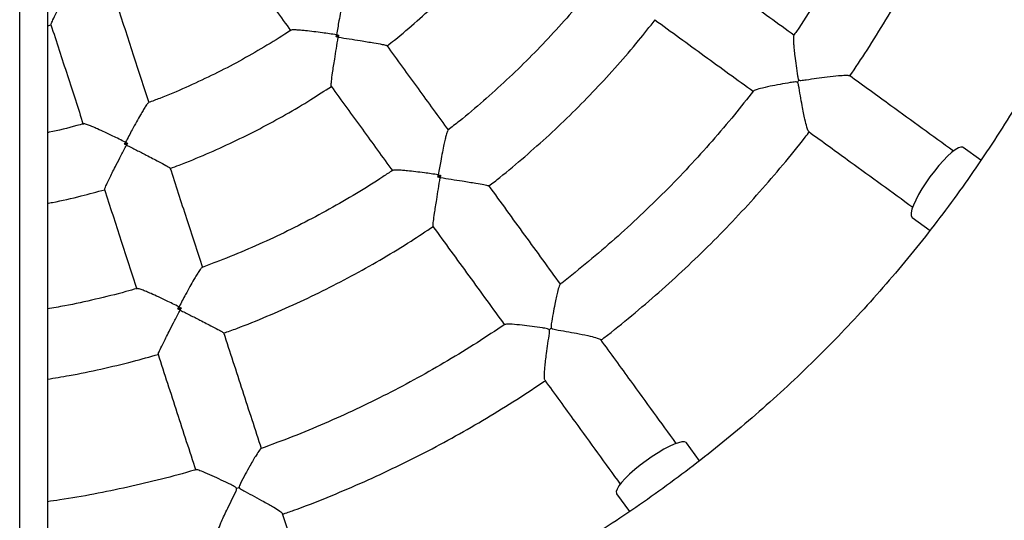
# Model space of a CAD drawing. Units: millimetres. Extents: x 1.3 to 52.5, y 2.8 to 40.5.
# Drawn here: x 20.3 to 20.6, y 36.6 to 36.8 of the extents above; entities that cross this region are included whole.
import ezdxf

# ---------------------------------------------------------------- set-up
doc = ezdxf.new("R2010")
doc.units = ezdxf.units.MM

msp = doc.modelspace()

# ---------------------------------------------------------------- linework, layer by layer
at = {"color": 7, "linetype": 'Continuous', "lineweight": 25}
for p, q in [((20.34617311368401, 34.32102805128355), (20.34617311368401, 38.30502805128354)), ((20.35417311368402, 38.19673654866144), (20.35417311368402, 35.66931949619956)), ((20.35417311368402, 36.7588260673233), (20.35525486805052, 36.75910368140446)), ((20.43758393677363, 36.75565008067999), (20.43825994683661, 36.75614123073952)), ((20.37647296220166, 36.72465918965857), (20.3772676596925, 36.72491740252558)), ((20.62377252186518, 36.71997011416548), (20.61863491978515, 36.72370287034254)), ((20.46695842462262, 36.7151072904604), (20.46774098158086, 36.71567585137044)), ((20.60394010869776, 36.70347757610227), (20.60909837820482, 36.69972980387984)), ((20.3918814251816, 36.67702347684445), (20.39280137605985, 36.67732238700399)), ((20.54252165882758, 36.63319227507742), (20.53879056094297, 36.63832776049187)), ((20.51856504118681, 36.62363325979967), (20.52230566117391, 36.61848466815752))]:
    msp.add_line(p, q, dxfattribs=at)
at = {"color": 7, "linetype": 'Continuous', "lineweight": 25, "flags": 128}
for points in [[(20.61863491978515, 36.72370287034254), (20.61853463282904, 36.72376178586625), (20.61800540297932, 36.72381332402113), (20.61728291170184, 36.72357076217918), (20.61638794375522, 36.72304107840296), (20.61534624573782, 36.72223951073033), (20.61418778540498, 36.72118911880381), (20.61294588955128, 36.71992012048669), (20.61165628525931, 36.7184690225501), (20.61035607209658, 36.71687757043964), (20.60908265482848, 36.71519154733501)], [(20.60908265482848, 36.71519154733501), (20.60787266735131, 36.71345945705119), (20.60676091880178, 36.71173112867202), (20.6057793921615, 36.71005628305822), (20.60495632416484, 36.70848310246872), (20.60431539297952, 36.70705684444479), (20.6038750370288, 36.705818539833), (20.60364792455162, 36.70480381240245), (20.60364058916045, 36.70404185401382), (20.60385324188114, 36.70355458482265), (20.60394010869776, 36.70347757610227)], [(20.53879056094297, 36.63832776049187), (20.53871341401133, 36.63841475703163), (20.53822604387382, 36.63862730880632), (20.53746398817515, 36.63861987610603), (20.53644916987028, 36.63839267275604), (20.53521078343417, 36.63795223498303), (20.53378445498987, 36.63731123337984), (20.53221121740981, 36.63648810839553), (20.53053632987479, 36.63550653983722), (20.52880797584971, 36.63439476564523), (20.52707587693309, 36.63318476953881)], [(20.52707587693309, 36.63318476953881), (20.52538986245712, 36.63191136090296), (20.52379843598856, 36.63061117338562), (20.52234737996941, 36.62932161101441), (20.52107843863941, 36.62807977215087), (20.52002811713027, 36.62692138223807), (20.51922663127949, 36.62587976604475), (20.51869703837572, 36.62498488897231), (20.5184545738426, 36.62426249500483), (20.51850621294328, 36.6237333661015), (20.51856504118681, 36.62363325979967)]]:
    msp.add_lwpolyline(points, dxfattribs=at)
at = {"color": 7, "linetype": 'Continuous', "lineweight": 25}
for centre, radius, start, end in [((20.62980343878144, 36.70013754875429), 0.07267183403900108, 143.6845177504625, 144.3154821834734), ((20.5421337553357, 36.61245991008719), 0.07267752933765621, 125.6845424729138, 126.3154574607921), ((20.43165883351875, 36.5561660725722), 0.07268118589450553, 107.6845583559829, 108.315441602688)]:
    msp.add_arc(centre, radius, start, end, dxfattribs=at)
for points, knots in [([(20.53238436926341, 36.4856754917554), (20.53300144971104, 36.48597564153901), (20.53738569296549, 36.48810815062947), (20.54540144844242, 36.49234575320442), (20.5564141391665, 36.49840087283513), (20.56725765344242, 36.50475699461745), (20.57794161808406, 36.51137663163276), (20.58845486844324, 36.51826457057032), (20.59879194578407, 36.52541405683354), (20.60894600267136, 36.5328212176542), (20.61891070921597, 36.54048120102068), (20.62867974745592, 36.54838921396986), (20.63824695189947, 36.55654024822687), (20.6476062768312, 36.5649291576951), (20.65675180993542, 36.5735506417916), (20.66567777340428, 36.58239925413208), (20.67437852829179, 36.59146940454187), (20.68284857788762, 36.60075536297053), (20.69108257124021, 36.61025126300925), (20.69907530652364, 36.6199511056244), (20.70682173432757, 36.62984876294009), (20.71431696084619, 36.63993798211138), (20.72155625097016, 36.65021238927405), (20.72853503127793, 36.66066549357136), (20.73524889292506, 36.67129069125469), (20.74169359442945, 36.6820812698554), (20.74786506435092, 36.69303041242543), (20.75375940386335, 36.704131201844), (20.75937288921775, 36.71537662518736), (20.76470197409477, 36.72675957815934), (20.76974329184501, 36.73827286957938), (20.77449365761601, 36.74990922592563), (20.77895007036417, 36.76166129592999), (20.78310971475076, 36.7735216552222), (20.78696996292043, 36.78548281102029), (20.7905283761614, 36.79753720686409), (20.79378270644611, 36.80967722738902), (20.7967308978514, 36.82189520313712), (20.79937108785735, 36.83418341540221), (20.80170160852393, 36.84653410110619), (20.8037209875447, 36.85893945770336), (20.80542794917698, 36.8713916481097), (20.80682141504774, 36.88388280565393), (20.80790050483494, 36.89640503904725), (20.80866453682359, 36.90895043736872), (20.80911302833649, 36.92151107506297), (20.80924569603912, 36.93407901694712), (20.80906245611867, 36.94664632322389), (20.80856342433695, 36.95920505449754), (20.80774891595729, 36.97174727678959), (20.80661944554537, 36.9842650665511), (20.80517572664411, 36.9967505156684), (20.80341867132292, 37.00919573645901), (20.80134938960152, 37.0215928666547), (20.79896918874863, 37.03393407436846), (20.79627957245613, 37.04621156304232), (20.79328223988911, 37.05841757637282), (20.78997908461244, 37.07054440321102), (20.78637219339444, 37.08258438243409), (20.78246384488865, 37.09452990778514), (20.77825650819424, 37.10637343267853), (20.77375284129616, 37.11810747496742), (20.76895568938598, 37.12972462167058), (20.7638680830644, 37.1412175336556), (20.75849323642673, 37.15257895027533), (20.75283454503232, 37.1638016939548), (20.74689558375947, 37.17487867472571), (20.74068010454695, 37.18580289470546), (20.73419203402377, 37.19656745251807), (20.72743547102846, 37.20716554765414), (20.7204146840197, 37.21759048476707), (20.71313410837968, 37.22783567790284), (20.70559834361207, 37.23789465466069), (20.69781215043624, 37.24776106028202), (20.68978044777978, 37.25742866166521), (20.68150830967064, 37.26689135130263), (20.67300096203285, 37.27614315114174), (20.66426377938033, 37.28517821635193), (20.65530228143923, 37.2939908390533), (20.64612212959481, 37.30257545178738), (20.63672912356124, 37.31092663153879), (20.62712919679818, 37.31903910127898), (20.61732841619371, 37.32690774032441), (20.60733296542546, 37.33452756135625), (20.59714918884718, 37.34189381140776), (20.58678340911432, 37.34900160973578), (20.57624258886213, 37.35584731359231), (20.56553184198359, 37.36242343490421), (20.55466370201998, 37.36873762480214), (20.54362351208119, 37.3747418352152), (20.53617519593501, 37.37866175818512), (20.53237119734807, 37.38050008097623), (20.53233896626687, 37.38051565698916)], [0, 0, 0, 0, 0.001857782973003249, 0.01319920684418333, 0.02454063071532105, 0.03588205458641285, 0.04722347845746099, 0.05856490232846041, 0.0699063261994128, 0.08124775007031092, 0.09258917394115937, 0.1039305978119574, 0.1152720216827038, 0.1266134455533942, 0.1379548694240315, 0.1492962932946145, 0.1606377171651457, 0.1719791410356165, 0.1833205649060347, 0.1946619887763994, 0.2060034126467097, 0.2173448365169675, 0.228686260387168, 0.2400276842573214, 0.2513691081274197, 0.2627105319974682, 0.2740519558674664, 0.2853933797374181, 0.2967348036073224, 0.3080762274771818, 0.3194176513469942, 0.3307590752167663, 0.3421004990864979, 0.3534419229561909, 0.3647833468258456, 0.3761247706954694, 0.3874661945650569, 0.398807618434616, 0.4101490423041461, 0.4214904661736517, 0.4328318900431345, 0.444173313912597, 0.4555147377820417, 0.4668561616514706, 0.4781975855208893, 0.4895390093902953, 0.5008804332596938, 0.5122218571290875, 0.5235632809984806, 0.5349047048678739, 0.5462461287372684, 0.5575875526066707, 0.568928976476083, 0.5802704003455058, 0.5916118242149395, 0.6029532480843935, 0.6142946719538623, 0.6256360958233548, 0.6369775196928715, 0.6483189435624154, 0.6596603674319846, 0.6710017913015889, 0.6823432151712238, 0.6936846390408979, 0.7050260629106058, 0.7163674867803541, 0.7277089106501451, 0.7390503345199761, 0.7503917583898564, 0.7617331822597806, 0.7730746061297558, 0.7844160299997717, 0.7957574538698469, 0.8070988777399681, 0.8184403016101424, 0.8297817254803707, 0.8411231493506529, 0.8524645732209875, 0.8638059970913796, 0.8751474209618212, 0.8864888448323217, 0.8978302687028756, 0.9091716925734826, 0.9205131164441447, 0.9318545403148619, 0.943195964185635, 0.9545373880564527, 0.9658788119273296, 0.9772202357982519, 0.9885616596692257, 0.9999030835402475, 1, 1, 1, 1]), ([(20.35417311368402, 37.31036429906609), (20.35552932106165, 37.31021233380896), (20.36051491875834, 37.30965368942434), (20.36908959864646, 37.30836321112577), (20.37988598485629, 37.30649663020487), (20.39062121095163, 37.30429917810916), (20.40128939311971, 37.30179862714525), (20.41188084891039, 37.29899010377357), (20.42238699242702, 37.29587780539479), (20.43279903195763, 37.292463819967), (20.44310832816408, 37.28875111910974), (20.45330630724521, 37.28474275316896), (20.46338449325596, 37.28044206370122), (20.47333450840274, 37.27585262308169), (20.48314808181625, 37.27097824697231), (20.49281705594194, 37.2658229870135), (20.50233339345088, 37.26039112856457), (20.51168918388595, 37.25468718684461), (20.52087665024679, 37.24871590325871), (20.52988815545185, 37.2424822414354), (20.53871620868748, 37.23599138310632), (20.54735347163441, 37.2292487237974), (20.55579276456783, 37.22225986834419), (20.56402707232547, 37.21503062623277), (20.57204955013902, 37.20756700677066), (20.57985352932379, 37.19987521409153), (20.58743252282208, 37.19196164199803), (20.59478023059556, 37.18383286864697), (20.60189054486212, 37.17549565108119), (20.60875755517304, 37.16695691961279), (20.615375553326, 37.1582237720623), (20.62173903811002, 37.14930346785862), (20.62784271987838, 37.14020342200462), (20.6336815249456, 37.1309311989134), (20.63925059980497, 37.12149450612042), (20.64454531516301, 37.11190118787655), (20.64956126978759, 37.10215921862758), (20.6542942941664, 37.09227669638546), (20.65874045397294, 37.08226183599679), (20.66289605333687, 37.07212296231427), (20.6667576379162, 37.06186850327665), (20.67032199776876, 37.051506982903), (20.67358617002042, 37.04104701420713), (20.67654744132798, 37.03049729203802), (20.67920335013468, 37.01986658585223), (20.68155168871631, 37.00916373242428), (20.68359050501643, 36.99839762850107), (20.68531810426897, 36.98757722340649), (20.68673305040708, 36.97671151160228), (20.68783416725675, 36.96580952521138), (20.68862053951462, 36.95488032650998), (20.68909151350874, 36.9439330003945), (20.68924669774198, 36.93297664682977), (20.68908596321744, 36.9220203732847), (20.68860944354569, 36.91107328716168), (20.68781753483372, 36.90014448822605), (20.68671089535563, 36.88924306104191), (20.6852904450055, 36.87837806742063), (20.68355736453267, 36.86755853888815), (20.68151309456031, 36.85679346917757), (20.6791593343878, 36.84609180675309), (20.67649804057831, 36.8354624473716), (20.67353142533231, 36.82491422668808), (20.67026195464873, 36.81445591291099), (20.66669234627507, 36.80409619951364), (20.6628255674483, 36.79384369800781), (20.65866483242832, 36.78370693078536), (20.65421359982611, 36.77369432403407), (20.64947556972879, 36.76381420073327), (20.64445468062386, 36.75407477373549), (20.6391551061254, 36.74448413893939), (20.63358125150472, 36.73505026856017), (20.62773775002847, 36.72578100450256), (20.62162945910725, 36.71668405184232), (20.6152614562579, 36.70776697242135), (20.60863903488279, 36.69903717856192), (20.60176769986968, 36.69050192690516), (20.59465316301582, 36.68216831237901), (20.58730133827995, 36.67404326230056), (20.5797183368664, 36.66613353061767), (20.5719104621451, 36.65844569229481), (20.5638842044119, 36.65098613784757), (20.55564623549355, 36.6437610680306), (20.54720340320171, 36.63677648868317), (20.53856272564073, 36.63003820573685), (20.52973138537383, 36.62355182038937), (20.52071672345261, 36.61732272444846), (20.51152623331478, 36.6113560958504), (20.50216755455536, 36.60565689435422), (20.49264846657565, 36.60022985742481), (20.48297688211913, 36.59507949627296), (20.47316084068442, 36.59021009218736), (20.4632085018782, 36.58562569266986), (20.4531281384991, 36.58133010921279), (20.44292813015893, 36.5773269098692), (20.43261695445868, 36.57361943219113), (20.42220318687712, 36.57021072109971), (20.41169546775858, 36.56710374787218), (20.40110259173051, 36.56430058095511), (20.39043313987736, 36.56180546959456), (20.37969681806997, 36.55961332562254), (20.36889942756365, 36.55775270106235), (20.36038771297246, 36.55647465479552), (20.35546564092672, 36.55592508447101), (20.35417311368402, 36.55578076829489)], [0, 0, 0, 0, 0.003709663467031955, 0.01363721355728722, 0.02356476364756512, 0.03349231373786934, 0.04341986382820361, 0.05334741391857473, 0.06327496400898787, 0.07320251409944754, 0.08313006418995644, 0.0930576142805222, 0.102985164371148, 0.1129127144618369, 0.1228402645525969, 0.1327678146434244, 0.1426953647343276, 0.15262291482531, 0.1625504649163748, 0.1724780150075244, 0.1824055650987602, 0.1923331151900849, 0.2022606652814997, 0.2121882153730069, 0.2221157654646046, 0.2320433155563012, 0.2419708656480889, 0.2518984157399703, 0.2618259658319511, 0.2717535159240229, 0.2816810660161904, 0.2916086161084529, 0.3015361662008036, 0.311463716293245, 0.3213912663857774, 0.3313188164783943, 0.3412463665710946, 0.3511739166638768, 0.3611014667567356, 0.3710290168496676, 0.3809565669426733, 0.3908841170357452, 0.4008116671288788, 0.4107392172220747, 0.420666767315324, 0.4305943174086252, 0.4405218675019681, 0.4504494175953542, 0.460376967688776, 0.4703045177822268, 0.4802320678757003, 0.4901596179691984, 0.500087168062708, 0.5100147181562271, 0.5199422682497464, 0.5298698183432636, 0.5397973684367713, 0.5497249185302613, 0.5596524686237379, 0.5695800187171872, 0.5795075688106064, 0.5894351189039875, 0.5993626689973302, 0.609290219090624, 0.6192177691838713, 0.6291453192770614, 0.6390728693701939, 0.6490004194632619, 0.6589279695562623, 0.6688555196491921, 0.6787830697420477, 0.6887106198348242, 0.6986381699275193, 0.7085657200201317, 0.7184932701126575, 0.728420820205094, 0.738348370297443, 0.7482759203896987, 0.758203470481862, 0.7681310205739299, 0.7780585706659048, 0.7879861207577805, 0.7979136708495643, 0.8078412209412528, 0.8177687710328477, 0.8276963211243488, 0.8376238712157615, 0.8475514213070817, 0.8574789713983118, 0.8674065214894583, 0.877334071580518, 0.887261621671498, 0.8971891717623992, 0.9071167218532245, 0.9170442719439793, 0.9269718220346665, 0.9368993721252894, 0.9468269222158535, 0.9567544723063608, 0.9666820223968187, 0.9766095724872278, 0.9865371225775984, 0.9964646726679319, 1, 1, 1, 1]), ([(20.60555241095587, 36.82639328274162), (20.60464159027747, 36.82389079023851), (20.60259348329087, 36.81826358775935), (20.59905589294609, 36.80964592640716), (20.59500936389102, 36.80052734133044), (20.59066777415737, 36.79154457981668), (20.58604450120827, 36.78270413007721), (20.58114977073251, 36.77401000464153), (20.57595710894995, 36.76549285119591), (20.57213648792568, 36.75950106022127), (20.56997185092988, 36.75640460953513), (20.56971230793376, 36.75603334077738)], [0, 0, 0, 0, 0.1009022307629829, 0.2268927009353271, 0.3528831711075121, 0.4788736412795457, 0.6048641114513792, 0.7308545816230541, 0.8568450517945033, 0.9828355219657594, 1, 1, 1, 1]), ([(20.58588763894003, 36.7442498662554), (20.58757961515774, 36.74675947747038), (20.59118855911944, 36.75211241691818), (20.59639073595473, 36.7605199703776), (20.60155854952381, 36.76941579176699), (20.60644440572426, 36.77847030579634), (20.61105048974236, 36.78766984376918), (20.615376200901, 36.79700512340201), (20.61939569854025, 36.80647490523483), (20.62246768523444, 36.8142226756716), (20.62409081064853, 36.81884931702722), (20.62457876986513, 36.82024022143412)], [0, 0, 0, 0, 0.1061813848180121, 0.2264823013309093, 0.3467832178435926, 0.4670841343561111, 0.5873850508684648, 0.7076859673806569, 0.8279868838927052, 0.9482878004046037, 0.9999999999999999, 0.9999999999999999, 0.9999999999999999, 0.9999999999999999]), ([(20.45229147633149, 36.75305445206956), (20.45300635706071, 36.75361038955723), (20.45596417124649, 36.75591057715533), (20.46096395740135, 36.76020581979868), (20.46727603085448, 36.76593465064911), (20.47335891345695, 36.77190924815709), (20.47921296456136, 36.77810612778888), (20.48452270109886, 36.78411515272405), (20.48776233016316, 36.78815076258728), (20.48922317717911, 36.78997054149075)], [0, 0, 0, 0, 0.0519098358874017, 0.2147765951631915, 0.3776433551964035, 0.5405101152292767, 0.703376875261689, 0.8662436352936471, 1, 1, 1, 1]), ([(20.40667747741715, 36.78188765324605), (20.40970583135993, 36.77771946445262), (20.41565952302622, 36.76952487711178), (20.42157547900533, 36.76138219691208), (20.42448227535395, 36.75738130286283)], [0, 0, 0, 0, 0.5086514573676093, 1, 1, 1, 1]), ([(20.56990412832244, 36.75601816808171), (20.56516364952989, 36.75946236387541), (20.5556819056705, 36.76635132673053), (20.54613979297678, 36.77328410968105), (20.54136834098973, 36.77675078860706)], [0, 0, 0, 0, 0.49995853746502, 0.9999999999999999, 0.9999999999999999, 0.9999999999999999, 0.9999999999999999]), ([(20.3552682335101, 36.75918933119262), (20.35525962608983, 36.75923089630481), (20.35523774001106, 36.75933658387333), (20.35578350737216, 36.76056691287602), (20.35665645566274, 36.7623654905999), (20.35766714483158, 36.76437607606007), (20.35874103757348, 36.7664850048038), (20.36004551601726, 36.76902535598305), (20.36104121032344, 36.77095871497973), (20.36154543944341, 36.771938340027), (20.36154848795388, 36.77194426272581)], [0, 0, 0, 0, 0.09370348441067003, 0.2382597545183858, 0.4168640610110187, 0.5334041693285371, 0.6529382152458642, 0.8232544972941185, 0.99893141729935, 0.9999999999999999, 0.9999999999999999, 0.9999999999999999, 0.9999999999999999]), ([(20.51356503585442, 36.77240955964457), (20.51287343436702, 36.77151421644854), (20.51033510001291, 36.76822810380332), (20.50569349279913, 36.76275529140317), (20.49965113612745, 36.75600015317976), (20.49336040242611, 36.7494738198323), (20.48685319565411, 36.74316341615945), (20.48011805477108, 36.73709857057113), (20.47445233922836, 36.73227242732122), (20.47096179712101, 36.72956257352326), (20.46985753859295, 36.72870529145241)], [0, 0, 0, 0, 0.05477346600755335, 0.2010310460472776, 0.3472886266363165, 0.4935462072250718, 0.6398037878134645, 0.7860613684014802, 0.9323189489891192, 1, 1, 1, 1]), ([(20.44049752108389, 36.76912024084504), (20.4404344863753, 36.76905809206009), (20.44028271627829, 36.76890845502151), (20.43997656675873, 36.76790027780059), (20.4396412649517, 36.76657124236124), (20.43927408067621, 36.76491684126992), (20.43884848538181, 36.76280947062429), (20.43829731963637, 36.75986201669609), (20.43790522391571, 36.75760231619051), (20.43767863624663, 36.75623857966398), (20.43767754900645, 36.75623203601947)], [0, 0, 0, 0, 0.09805832186048466, 0.2360972447548441, 0.3441617872802661, 0.4552799370117682, 0.6081587082268228, 0.7653346512186783, 0.9988740005187756, 1, 1, 1, 1]), ([(20.38356850327294, 36.73653460901448), (20.38204030604974, 36.74123794855763), (20.37893010052883, 36.75081024223268), (20.37580005617447, 36.76044356198229), (20.37420795683971, 36.76534355707135)], [0, 0, 0, 0, 0.4913492735190952, 1, 1, 1, 1]), ([(20.48169620238792, 36.71257192390353), (20.48274264244371, 36.71337886950158), (20.48627167474408, 36.71610022660602), (20.49207621830361, 36.72099686832082), (20.49910486908837, 36.72724654451223), (20.50590707281896, 36.73374380732064), (20.51249243562617, 36.74046039618902), (20.51884035258494, 36.74740106730319), (20.5246006125971, 36.7540900912774), (20.52812540687735, 36.75855727446218), (20.52970820861144, 36.76056325402558)], [0, 0, 0, 0, 0.05824750480279559, 0.1964348791210189, 0.3346222538742475, 0.472809628627238, 0.6109970033799103, 0.7491843781323355, 0.8873717528844751, 1, 1, 1, 1]), ([(20.5296125777002, 36.76057049103649), (20.53438403363604, 36.75710380924262), (20.54392289498607, 36.75017338854486), (20.55340140802128, 36.74328677304801), (20.55813865209102, 36.73984492744399)], [0, 0, 0, 0, 0.5002123168330755, 1, 1, 1, 1]), ([(20.35518681707388, 36.75916324623714), (20.35677891678869, 36.75426324997841), (20.35990895879068, 36.74462993746865), (20.36301916196521, 36.73505765101511), (20.36454735646892, 36.73035431984172)], [0, 0, 0, 0, 0.5086512301720003, 1, 1, 1, 1]), ([(20.42450370650771, 36.7576010039052), (20.42392990617953, 36.75721318772174), (20.42110671641188, 36.7553050698154), (20.41586196500799, 36.75213952139038), (20.40877585659528, 36.74812356641085), (20.40152780064919, 36.74440201699067), (20.39413794810348, 36.74097634144759), (20.38808277824402, 36.7383896615215), (20.38445497221291, 36.73705250438345), (20.38337466430872, 36.73665431842395)], [0, 0, 0, 0, 0.04491715094694063, 0.2209995964053002, 0.3970820428807941, 0.5731644893558775, 0.7492469358304424, 0.9253293823044852, 1, 1, 1, 1]), ([(20.43767754900645, 36.75623203601947), (20.4376709896869, 36.75623302411247), (20.43630398638504, 36.75643894888648), (20.43405727390219, 36.75676097281739), (20.43108252881747, 36.75714823459855), (20.42895763101536, 36.75739404201032), (20.42725037858715, 36.75755847711913), (20.42587882753165, 36.7576512979163), (20.4248169736482, 36.75767186866597), (20.4246278058045, 36.7575738289556), (20.42454924794569, 36.75753311490202)], [0, 0, 0, 0, 0.001126027183780988, 0.2346711221771217, 0.3877602999092368, 0.5447308734316174, 0.6529753838482352, 0.7639167218833173, 0.9019590408983179, 1, 1, 1, 1]), ([(20.43617075109296, 36.74143781416636), (20.43614961546487, 36.74147501951236), (20.43609590675379, 36.74156956371852), (20.43622739548315, 36.74291065358501), (20.43649221269738, 36.7448944748992), (20.43682410560532, 36.74712698215551), (20.4371878290834, 36.7494757801986), (20.43763925560427, 36.75230625894756), (20.43798866414766, 36.75446017787726), (20.43816629487215, 36.75555128307077), (20.43816736522099, 36.75555785773955)], [0, 0, 0, 0, 0.09333859398688892, 0.2371869696408059, 0.4154960882654668, 0.5324075838681062, 0.6523182241609007, 0.8229456979815428, 0.9989331245050342, 0.9999999999999999, 0.9999999999999999, 0.9999999999999999, 0.9999999999999999]), ([(20.43758393677363, 36.75565008067999), (20.43761400953612, 36.75583765536497), (20.43764513453976, 36.75603179325815), (20.43767648900781, 36.75622548779963), (20.43767754900645, 36.75623203601947)], [0, 0, 0, 0, 0.9661930595196787, 0.9999999999999999, 0.9999999999999999, 0.9999999999999999, 0.9999999999999999]), ([(20.43816736522099, 36.75555785773955), (20.43816078604806, 36.75555889854886), (20.43796617592245, 36.75558968540199), (20.43777177021698, 36.75562040226254), (20.43758393677363, 36.75565008067999)], [0, 0, 0, 0, 0.03380694049211152, 1, 1, 1, 1]), ([(20.43767754900645, 36.75623203601947), (20.43768410426011, 36.75623102060428), (20.43787800686023, 36.75620098490239), (20.43807226040748, 36.75617059411111), (20.43825994683661, 36.75614123073952)], [0, 0, 0, 0, 0.03380694048020956, 1, 1, 1, 1]), ([(20.43825994683661, 36.75614123073952), (20.43823012839929, 36.75595341897461), (20.43819926661962, 36.75575903570613), (20.43816840844158, 36.75556443654192), (20.43816736522099, 36.75555785773955)], [0, 0, 0, 0, 0.9661930595082245, 1, 1, 1, 1]), ([(20.43816736522099, 36.75555785773955), (20.43817394884863, 36.75555684400788), (20.43923454083247, 36.75539353652243), (20.44139026478613, 36.75506039562466), (20.44420748378022, 36.75461753756103), (20.44658450641126, 36.75423280779522), (20.44881387229562, 36.7538582908521), (20.45079529047788, 36.75349484085928), (20.4521115334415, 36.75320553811267), (20.45218491667026, 36.75312528575218), (20.4522137998061, 36.75309369897317)], [0, 0, 0, 0, 0.001066850848700651, 0.1718647407457255, 0.3476712755822087, 0.4647321271847106, 0.5844861835426068, 0.7627911829863351, 0.9066362355493262, 1, 1, 1, 1]), ([(20.56973956344611, 36.75601435585199), (20.5697354149573, 36.7560168572258), (20.56965064495812, 36.75606797016514), (20.56961597209915, 36.75530708191577), (20.56966333498297, 36.7538932635707), (20.56983669909744, 36.75196610849157), (20.57006460660979, 36.74987462991228), (20.57039440376501, 36.74731471183026), (20.57068944429962, 36.74515378720068), (20.57093675158792, 36.74384580903639), (20.57103768067186, 36.74348730254561), (20.57113110587305, 36.74328077430463), (20.57121412886992, 36.74320561517942), (20.57124677997196, 36.74317605676355)], [0, 0, 0, 0, 0.006907012971291873, 0.1411375348237925, 0.3235397925908408, 0.4490086348962672, 0.577989444554533, 0.750438038932498, 0.9278040364046283, 0.9616639748444957, 0.9807843076020226, 0.9924428946532019, 1, 1, 1, 1]), ([(20.47007833018631, 36.72864950353775), (20.46716274629671, 36.73266249270567), (20.4612496642809, 36.7408012172209), (20.45529886480461, 36.74899182380555), (20.45228224669718, 36.75314385955008)], [0, 0, 0, 0, 0.4930734736645911, 1, 1, 1, 1]), ([(20.57077638263054, 36.74252861036817), (20.57072941203439, 36.74255369555977), (20.57057870645677, 36.74263418162128), (20.56986686723374, 36.74261834217506), (20.56824056622472, 36.74234819629863), (20.56571101549472, 36.74190882938962), (20.56270587586767, 36.74131598119328), (20.56016253335759, 36.74074522788108), (20.55848193528676, 36.74027118986273), (20.55823142480005, 36.7400783770483), (20.5581275838495, 36.73999845278569)], [0, 0, 0, 0, 0.00912316434503007, 0.02927175435310879, 0.1192919357975353, 0.2990193991259034, 0.4842900739473452, 0.7023224493918773, 0.8766074817215146, 1, 1, 1, 1]), ([(20.57410322708886, 36.72834856900857), (20.57404773421887, 36.72838095902675), (20.57389920439028, 36.72846765275602), (20.57350163519755, 36.72965264831691), (20.57303395469933, 36.73150355083888), (20.57256966785192, 36.73369471253762), (20.57213285932645, 36.7359704565463), (20.57164717134199, 36.73864433988053), (20.57131940232921, 36.74079290746845), (20.57104621765374, 36.74202758246911), (20.5709480797425, 36.74231449761277), (20.57085684909656, 36.74246295773204), (20.57079424655379, 36.74251403518286), (20.57077638263054, 36.74252861036817)], [0, 0, 0, 0, 0.07789622306267478, 0.2084936796243626, 0.3834411019263898, 0.5012805633366914, 0.6224395828396262, 0.7824913605205082, 0.9471187263576811, 0.9722903353701532, 0.986860807017252, 0.9962506709054041, 1, 1, 1, 1]), ([(20.57124677997196, 36.74317605676355), (20.57129375611986, 36.74315100366009), (20.57144422838852, 36.74307075448079), (20.57215722715814, 36.74308354794604), (20.57379258791052, 36.74333539903715), (20.57640248021895, 36.74370781965619), (20.57960955992371, 36.74413829271144), (20.58258155358422, 36.74445943040356), (20.58469132742841, 36.74457022455246), (20.58573246725625, 36.74453680022209), (20.58576807575221, 36.74442481674522), (20.58577670211479, 36.74439768810506)], [0, 0, 0, 0, 0.00859824325645838, 0.02754157646188144, 0.1120892197518324, 0.2791651249212764, 0.4515472768040468, 0.6539707186677571, 0.8190542057547845, 0.9561648425440562, 1, 1, 1, 1]), ([(20.61584664551004, 36.72263851393333), (20.60984171282393, 36.72700142833703), (20.59987672823577, 36.73424153860384), (20.58981677697542, 36.74155061357023), (20.58581898563208, 36.74445521577675)], [0, 0, 0, 0, 0.6026033089155479, 1, 1, 1, 1]), ([(20.38965841555187, 36.71764574319844), (20.39051010279637, 36.71795356128194), (20.39403394945138, 36.71922715523432), (20.40011633275518, 36.72176715528223), (20.40788977743265, 36.72526505924035), (20.41552119473628, 36.72906752503454), (20.42300366931049, 36.73315210650792), (20.42991042101935, 36.73722623083411), (20.43423856470013, 36.74006322433522), (20.43619025670251, 36.74134251123863)], [0, 0, 0, 0, 0.05190989680310826, 0.2147766300291897, 0.3776433640128423, 0.5405100979962651, 0.7033768319793583, 0.8662435659621117, 0.9999999999999999, 0.9999999999999999, 0.9999999999999999, 0.9999999999999999]), ([(20.43610187233457, 36.74138820195549), (20.43911849192373, 36.73723616417152), (20.44506928310556, 36.72904556900327), (20.45098235684714, 36.72090685587664), (20.45389793100657, 36.71689388010127)], [0, 0, 0, 0, 0.5069274819074004, 1, 1, 1, 1]), ([(20.5580882120418, 36.74002975672824), (20.55628052711761, 36.73772658662894), (20.55241979567238, 36.73280763139113), (20.54620584108959, 36.72551605739279), (20.53951996823483, 36.71811178406712), (20.53259719834257, 36.71092747206276), (20.52545056232229, 36.70396662574422), (20.5180923701047, 36.69722831521064), (20.51050333764007, 36.69075463772548), (20.50521725902463, 36.68641101483085), (20.50240962789166, 36.68429894832384), (20.50225913188203, 36.68418573630762)], [0, 0, 0, 0, 0.1109329572499753, 0.236923122298303, 0.3629132873464128, 0.4889034523942824, 0.6148936174419041, 0.7408837824893084, 0.8668739475364617, 0.9928641125833862, 0.9999999999999999, 0.9999999999999999, 0.9999999999999999, 0.9999999999999999]), ([(20.383406314916, 36.73656975926751), (20.3833271658883, 36.73653012859607), (20.38313660193687, 36.73643471141197), (20.38253391402218, 36.73557047170834), (20.38180435261119, 36.73441009309928), (20.38094392332212, 36.73295012714989), (20.37988796431918, 36.7310774115593), (20.37845297941332, 36.72844453302175), (20.3773817954981, 36.72641659323195), (20.37674488216336, 36.72518962182863), (20.37674182604925, 36.72518373442696)], [0, 0, 0, 0, 0.09806225683567661, 0.2361005774943836, 0.3441646485563984, 0.4552823135022379, 0.6081604177352256, 0.7653356749972398, 0.9988740054313763, 1, 1, 1, 1]), ([(20.36463553804149, 36.73055663601036), (20.36396989515103, 36.7303657364812), (20.36069469057838, 36.72942644152326), (20.35720075472088, 36.72856684266349), (20.35435609564663, 36.72799547518216), (20.35417311368402, 36.72795872211601)], [0, 0, 0, 0, 0.1926828476333846, 0.9480695320108214, 1, 1, 1, 1]), ([(20.37674182604925, 36.72518373442696), (20.37673589309307, 36.72518670110206), (20.37549942784164, 36.72580497478544), (20.37346218109109, 36.72680551120388), (20.37075268276837, 36.72809306868523), (20.36880772411433, 36.72898347806199), (20.36723482215568, 36.72966743850937), (20.36595905764651, 36.73017955319263), (20.36495549608287, 36.73052725435866), (20.36474526777917, 36.73049247118912), (20.3646579620183, 36.7304780260786)], [0, 0, 0, 0, 0.001126023100863064, 0.2346702713030575, 0.3877588939536957, 0.5447288983211535, 0.652973016257891, 0.7639139520348021, 0.9019557705279176, 1, 1, 1, 1]), ([(20.46991359255551, 36.72863379832208), (20.46984957229595, 36.72857105945103), (20.46969595903032, 36.72842052081015), (20.46938380800837, 36.72740809234982), (20.46904256413782, 36.72607639288786), (20.46867003334903, 36.7244238522909), (20.46823941226808, 36.72232092721523), (20.46768510927937, 36.71938764916817), (20.46729321318919, 36.71714102836477), (20.46706790083253, 36.71578748377034), (20.4670668116211, 36.71578094042638)], [0, 0, 0, 0, 0.09918159017259652, 0.2379810401028668, 0.3461546551281406, 0.4573879555639991, 0.609959554465343, 0.766822218757482, 0.9988727653068283, 0.9999999999999999, 0.9999999999999999, 0.9999999999999999, 0.9999999999999999]), ([(20.51399551209987, 36.66798809454396), (20.51430576449144, 36.66822127841331), (20.51735709980026, 36.67051464405154), (20.52296726721168, 36.67510556124741), (20.5308028003552, 36.68177090610767), (20.5384098213614, 36.68869885726643), (20.54580634509656, 36.6958500598781), (20.55297678889808, 36.70322798531237), (20.55992363768607, 36.710817642001), (20.56661196558143, 36.71863379864504), (20.57139754762604, 36.72446616620905), (20.5738740673098, 36.72774943454372), (20.57428568201109, 36.728295136451)], [0, 0, 0, 0, 0.01361632886989572, 0.1339167277546665, 0.2542171266392895, 0.374517525523689, 0.4948179244079307, 0.6151183232919435, 0.73541872217578, 0.855719121059418, 0.9760195199428766, 1, 1, 1, 1]), ([(20.57405410424801, 36.72828154297747), (20.57805492194, 36.72537474197119), (20.58812760730159, 36.71805641501925), (20.59810520562048, 36.71080714017988), (20.60411975432103, 36.70643723921056)], [0, 0, 0, 0, 0.3971947448337159, 1, 1, 1, 1]), ([(20.37647296220166, 36.72465918965857), (20.37655952663895, 36.72482829082595), (20.37664911995206, 36.7250033088161), (20.37673879442952, 36.72517783425581), (20.37674182604925, 36.72518373442696)], [0, 0, 0, 0, 0.9661930595215897, 1, 1, 1, 1]), ([(20.37674182604925, 36.72518373442696), (20.37674774669551, 36.72518074302336), (20.37692287778334, 36.72509225812752), (20.37709823284702, 36.72500332708329), (20.3772676596925, 36.72491740252558)], [0, 0, 0, 0, 0.03380694047850398, 1, 1, 1, 1]), ([(20.37073696946569, 36.71157922632405), (20.37072837301885, 36.71162114224298), (20.3707065291144, 36.71172765221679), (20.37124604139618, 36.71296247809062), (20.37211096256382, 36.71476736929905), (20.37311651375826, 36.71678804567674), (20.37418826811642, 36.71890948650535), (20.37549227558946, 36.72146193177072), (20.37649018180279, 36.72340245702045), (20.3769962880299, 36.72438526891965), (20.37699933767244, 36.72439119104591)], [0, 0, 0, 0, 0.0933444693950056, 0.2371919128724634, 0.4154998760116664, 0.5324106139943513, 0.6523204772319677, 0.822946845340914, 0.9989331314187258, 1, 1, 1, 1]), ([(20.37699933767244, 36.72439119104591), (20.37699340213075, 36.7243942139913), (20.37681783044033, 36.72448363188423), (20.37664243146971, 36.72457292005127), (20.37647296220166, 36.72465918965857)], [0, 0, 0, 0, 0.03380694049146653, 1, 1, 1, 1]), ([(20.3772676596925, 36.72491740252558), (20.37718126382928, 36.72474799729763), (20.37709184498864, 36.72457266460788), (20.37700236279175, 36.72439712548654), (20.37699933767244, 36.72439119104591)], [0, 0, 0, 0, 0.9661930595088765, 1, 1, 1, 1]), ([(20.37699933767244, 36.72439119104591), (20.37700528581819, 36.72438819247634), (20.37796350460595, 36.72390513677682), (20.37991077240738, 36.72292214583142), (20.38245324712035, 36.72163039566443), (20.38459502750577, 36.72052995785381), (20.38659952907972, 36.71948486201985), (20.38837162552624, 36.71852691456689), (20.38953400203704, 36.71784504232495), (20.38957897362652, 36.71774604590608), (20.38959667339086, 36.71770708323419)], [0, 0, 0, 0, 0.001066857762037429, 0.1718658544649576, 0.3476735285645622, 0.464735138738627, 0.5844899711206701, 0.7627961260186682, 0.9066421107232638, 0.9999999999999999, 0.9999999999999999, 0.9999999999999999, 0.9999999999999999]), ([(20.39903322850155, 36.68893883263753), (20.39750041655386, 36.69365637494833), (20.39439172640119, 36.70322400478604), (20.39126320700859, 36.71285263118774), (20.38967727683141, 36.71773363950479)], [0, 0, 0, 0, 0.4930732470646221, 1, 1, 1, 1]), ([(20.453914153474, 36.71711895111851), (20.45297973065078, 36.71648114955647), (20.4495501720818, 36.71414026301337), (20.44344455487651, 36.71036964831094), (20.43561047971124, 36.70581232092866), (20.42761088850448, 36.70154935270569), (20.41947214512849, 36.69755863963487), (20.411192505132, 36.69387190174437), (20.40431273366627, 36.6910327708753), (20.40015564452937, 36.68953418518395), (20.39884052207647, 36.68906009775754)], [0, 0, 0, 0, 0.05477317115868921, 0.2010308329716579, 0.3472884953339661, 0.4935461576959992, 0.6398038200577209, 0.7860614824191181, 0.9323191447802416, 1, 1, 1, 1]), ([(20.4670668116211, 36.71578094042638), (20.46706025197825, 36.71578192655174), (20.46570333582246, 36.71598591470428), (20.46346907289189, 36.71630411479342), (20.46050685772796, 36.7166840414134), (20.45838468373361, 36.71692373681744), (20.45667756774785, 36.71708245590335), (20.45530163031895, 36.71717044218609), (20.45423382251307, 36.71718658086466), (20.4540432213257, 36.7170870586757), (20.45396378732467, 36.71704558230418)], [0, 0, 0, 0, 0.001127243586757285, 0.23317962095648, 0.3859583668784327, 0.5426137403731437, 0.6509641005287695, 0.7620201647774719, 0.9008207097974165, 1, 1, 1, 1]), ([(20.46558726796147, 36.7009504426825), (20.46557075161543, 36.7009814940166), (20.46552848680747, 36.70106095340005), (20.46567288773259, 36.70237696113303), (20.46594622752506, 36.70434241243837), (20.46628332455037, 36.7065666177911), (20.46665075472138, 36.70891264598554), (20.4671045832625, 36.71174331875102), (20.46745489164904, 36.71390033172116), (20.46763281207866, 36.71499385338649), (20.46763388217556, 36.71500043033858)], [0, 0, 0, 0, 0.09209450681012361, 0.2356669347833857, 0.4140103873831077, 0.5313211073761188, 0.6516394742416876, 0.8226048481646101, 0.9989330623702712, 1, 1, 1, 1]), ([(20.46695842462262, 36.7151072904604), (20.46699338397714, 36.71532547853958), (20.46702939525338, 36.71555023186531), (20.46706574967576, 36.71577439249307), (20.4670668116211, 36.71578094042638)], [0, 0, 0, 0, 0.9707891016296812, 0.9999999999999999, 0.9999999999999999, 0.9999999999999999, 0.9999999999999999]), ([(20.46763388217556, 36.71500043033858), (20.46762730085681, 36.71500147212394), (20.46740199731925, 36.71503713639361), (20.46717692366917, 36.71507273333635), (20.46695842462262, 36.7151072904604)], [0, 0, 0, 0, 0.02921089840047535, 1, 1, 1, 1]), ([(20.4670668116211, 36.71578094042638), (20.46707336720384, 36.71577992695116), (20.46729778970039, 36.71574523184511), (20.46752267012017, 36.71571002743151), (20.46774098158086, 36.71567585137044)], [0, 0, 0, 0, 0.02921089837000516, 1, 1, 1, 1]), ([(20.46774098158086, 36.71567585137044), (20.46770632684502, 36.71545736725763), (20.46767062935338, 36.71523230899065), (20.46763492512805, 36.71500701148124), (20.46763388217556, 36.71500043033858)], [0, 0, 0, 0, 0.9707891015992167, 1, 1, 1, 1]), ([(20.46763388217556, 36.71500043033858), (20.46764046789976, 36.7149994156638), (20.46870339951024, 36.71483564781462), (20.47086239187108, 36.71450238532294), (20.47368059405281, 36.71406168899617), (20.47605609881697, 36.71368137798678), (20.47827922044286, 36.71331433212401), (20.48024573764371, 36.71296474752411), (20.48154211431041, 36.71269547776328), (20.48160468572741, 36.71263077220107), (20.48162914195654, 36.7126054818348)], [0, 0, 0, 0, 0.00106691295747505, 0.172199058645938, 0.3483500560642633, 0.4658111047044628, 0.5859718812324827, 0.7643112097534477, 0.9078803177049609, 1, 1, 1, 1]), ([(20.35417311368402, 36.7075391500714), (20.3546638734578, 36.70762974844349), (20.35794864833638, 36.70823614544788), (20.36347930191184, 36.70952066640504), (20.36847391290539, 36.71087285429339), (20.3707261521186, 36.71148260159698)], [0, 0, 0, 0, 0.087958805923131, 0.5887297441159097, 1, 1, 1, 1]), ([(20.37065613697714, 36.71155332894276), (20.37224206756386, 36.70667231936528), (20.37537058466394, 36.69704370001924), (20.3784792725297, 36.68747607722), (20.38001208178806, 36.68275854318618)], [0, 0, 0, 0, 0.5069272553057685, 0.9999999999999999, 0.9999999999999999, 0.9999999999999999, 0.9999999999999999]), ([(20.50243066485518, 36.68412008530171), (20.49898650586718, 36.68886059981025), (20.49209761595475, 36.69834241603633), (20.48516486551111, 36.70788456067444), (20.48169820250036, 36.71265602910232)], [0, 0, 0, 0, 0.4999584884904999, 1, 1, 1, 1]), ([(20.40511425866304, 36.67005799890689), (20.40635884334285, 36.67050208241958), (20.41055609924751, 36.67199971626967), (20.41758969486374, 36.6748629971072), (20.42620559514457, 36.67863481984575), (20.43468263995602, 36.68271208742541), (20.44302123227159, 36.68706495401932), (20.45120324539361, 36.69170431028633), (20.45874860169746, 36.69628593277201), (20.46348131715648, 36.69944525604394), (20.46560653420699, 36.70086394426717)], [0, 0, 0, 0, 0.05824755084938407, 0.1964349077253717, 0.3346222650365101, 0.4728096223474575, 0.6109969796582074, 0.749184336968732, 0.8873716942790039, 1, 1, 1, 1]), ([(20.46551783186973, 36.70090036637105), (20.46898449730533, 36.69612889460679), (20.47591488681167, 36.68658999953337), (20.48280143070119, 36.6771114123579), (20.4862432412679, 36.67237413019993)], [0, 0, 0, 0, 0.5002122077606589, 1, 1, 1, 1]), ([(20.39887173843572, 36.68897478610879), (20.39879146987836, 36.68893489879251), (20.39859887453975, 36.68883919368162), (20.39798916532424, 36.68797276547183), (20.39725312947223, 36.68681168944655), (20.39638819021223, 36.68535514509771), (20.39532882507487, 36.68348821056509), (20.39389523691373, 36.6808697835753), (20.39282828463947, 36.67885422164415), (20.392195733664, 36.67763654925316), (20.392192675768, 36.67763066274649)], [0, 0, 0, 0, 0.09918546222947112, 0.2379843155462954, 0.3461574655949432, 0.4573902879023367, 0.6099612310010084, 0.7668232210462017, 0.998872770152139, 1, 1, 1, 1]), ([(20.38009700829845, 36.68296758686226), (20.37901127822353, 36.68264959827891), (20.37502632859354, 36.68148248638175), (20.36805252944883, 36.67979345096354), (20.3604948527769, 36.67812190033935), (20.35584530456483, 36.67732196795914), (20.35417311368402, 36.67703427557045)], [0, 0, 0, 0, 0.1275457563427957, 0.4681305476234523, 0.8087153401837205, 1, 1, 1, 1]), ([(20.392192675768, 36.67763066274649), (20.3921867418963, 36.67763362765015), (20.3909592716584, 36.67824694239508), (20.38893268357086, 36.67923999498968), (20.38623283536917, 36.6805167043365), (20.38428857858002, 36.68140045913208), (20.3827140400973, 36.68207894114647), (20.3814326099248, 36.68258781340097), (20.38042201595549, 36.68293313931608), (20.38020996615914, 36.68289738914714), (20.38012159141859, 36.68288248976048)], [0, 0, 0, 0, 0.001127239413161407, 0.2331787576133156, 0.3859569378858902, 0.5426117313790637, 0.6509616903671684, 0.7620173434305859, 0.9008173745481673, 1, 1, 1, 1]), ([(20.50227310149415, 36.68416719556379), (20.50226989669369, 36.68417089794647), (20.50220505795442, 36.68424580364753), (20.5019369495354, 36.68353290592836), (20.50154512071827, 36.68217355157309), (20.50111450452944, 36.68028716044905), (20.50068497488071, 36.67822761073731), (20.50020758966423, 36.67569107009169), (20.4998204357852, 36.67354473432631), (20.49965145479392, 36.6722243505163), (20.49963666028337, 36.671852201648), (20.49966169268376, 36.67162691156609), (20.49971742704106, 36.67152977543493), (20.49973934612683, 36.67149157395038)], [0, 0, 0, 0, 0.006979122385859875, 0.1411998976323875, 0.3235889109908793, 0.4490486428778553, 0.5780200871101854, 0.7504561598261623, 0.9278092785788189, 0.961666758435499, 0.9807857028575445, 0.9924434433724401, 1, 1, 1, 1]), ([(20.3918814251816, 36.67702347684445), (20.39198209707823, 36.67722018304386), (20.39208579817712, 36.6774228081033), (20.39218964238538, 36.67762476344939), (20.392192675768, 36.67763066274649)], [0, 0, 0, 0, 0.970789101630366, 0.9999999999999999, 0.9999999999999999, 0.9999999999999999, 0.9999999999999999]), ([(20.39249080240128, 36.6767131188864), (20.39248486512135, 36.67671614342301), (20.392281609479, 36.67681968479869), (20.39207855157845, 36.6769230911173), (20.3918814251816, 36.67702347684445)], [0, 0, 0, 0, 0.02921089840759427, 1, 1, 1, 1]), ([(20.392192675768, 36.67763066274649), (20.39219859732671, 36.67762767308621), (20.39240131477263, 36.67752532565938), (20.39260431025646, 36.6774223523604), (20.39280137605985, 36.67732238700399)], [0, 0, 0, 0, 0.02921089836998146, 1, 1, 1, 1]), ([(20.39280137605985, 36.67732238700399), (20.39270090233689, 36.67712530513647), (20.39259740537468, 36.67692229310512), (20.39249382798974, 36.67671905563549), (20.39249080240128, 36.6767131188864)], [0, 0, 0, 0, 0.970789101592138, 1, 1, 1, 1]), ([(20.38620252760667, 36.66398323387967), (20.38619642272569, 36.66401786908728), (20.38618080119714, 36.66410649569369), (20.38672484304203, 36.6653134764621), (20.38759219330025, 36.66709826313636), (20.38860012882318, 36.66910943570721), (20.38967455289597, 36.67122709676646), (20.39098090521002, 36.67377898421838), (20.3919806236531, 36.67572217395864), (20.39248775229183, 36.6767071945109), (20.39249080240128, 36.6767131188864)], [0, 0, 0, 0, 0.09210038562510046, 0.2356718839455852, 0.4140141817466248, 0.5313241421303999, 0.6516417299114973, 0.822605996815844, 0.9989330692784831, 1, 1, 1, 1]), ([(20.39249080240128, 36.6767131188864), (20.3924967522486, 36.67671011877216), (20.39345705374297, 36.67622590228011), (20.39540739209342, 36.67524178574904), (20.39795146945988, 36.6739517877612), (20.4000931713624, 36.67285602154563), (20.40209404264226, 36.67181996076114), (20.40385625174397, 36.6708798048163), (20.40500592497908, 36.67022312365718), (20.40504541843742, 36.67014225362218), (20.40506085391509, 36.67011064667582)], [0, 0, 0, 0, 0.001066919866169606, 0.1722001736554307, 0.3483523116725926, 0.4658141208734147, 0.5859756754426804, 0.7643161587240714, 0.9078861962949121, 1, 1, 1, 1]), ([(20.48625846651172, 36.6725568561049), (20.48360371032838, 36.67078341541078), (20.47818389424045, 36.66716284849571), (20.46978434561379, 36.6620277151669), (20.46112464894961, 36.65707435168172), (20.4523086800618, 36.65240373851948), (20.44335079231969, 36.64801146712154), (20.4342559215483, 36.64391150096126), (20.42511420886181, 36.640108075158), (20.41894767334988, 36.63782856017252), (20.41590013198898, 36.63670200926113)], [0, 0, 0, 0, 0.1209630759958955, 0.246952104093024, 0.3729411321899485, 0.4989301602866646, 0.6249191883831717, 0.7509082164794658, 0.8768972445755745, 1, 1, 1, 1]), ([(20.49909189973066, 36.67102117660953), (20.49905497967401, 36.67105954877521), (20.49893652134223, 36.67118266621181), (20.49825462585251, 36.67138757265756), (20.49662443748053, 36.6716332040342), (20.49408290925455, 36.67199701707916), (20.49104162368495, 36.67236182876385), (20.48844637393984, 36.67260494764839), (20.48670161773542, 36.67267345452551), (20.48640378676932, 36.67256751651662), (20.48628035918662, 36.67252361351846)], [0, 0, 0, 0, 0.0091236086118381, 0.02927317978708555, 0.119297744905119, 0.2990339603435391, 0.4843136572101882, 0.7023566500897057, 0.8766501695048974, 1, 1, 1, 1]), ([(20.49973934612683, 36.67149157395038), (20.4997762813707, 36.6714532305881), (20.499894590985, 36.67133041054075), (20.50057664740416, 36.67112224897097), (20.50220979469351, 36.67085641924557), (20.50480703032204, 36.67040411182366), (20.50799015371191, 36.66982247613019), (20.51091590115619, 36.66920950343718), (20.51295661313765, 36.66866292509832), (20.51393643218154, 36.66830941560343), (20.51393567973717, 36.66819191498056), (20.51393549746974, 36.66816345236259)], [0, 0, 0, 0, 0.008598288382241548, 0.02754172100736055, 0.1120898080263371, 0.2791665900474319, 0.451549646630168, 0.6539741508624578, 0.8190585043459849, 0.9561698607229819, 0.9999999999999999, 0.9999999999999999, 0.9999999999999999, 0.9999999999999999]), ([(20.4160418604739, 36.63659139632296), (20.41423115924217, 36.64216419803977), (20.4106094556469, 36.65331072826785), (20.40696469320207, 36.66452818590763), (20.40514216045511, 36.67013738107344)], [0, 0, 0, 0, 0.4999584267728319, 1, 1, 1, 1]), ([(20.49787392349769, 36.65650710968465), (20.4978311599468, 36.65655506370019), (20.49771670569048, 36.65668340994532), (20.4977048091744, 36.65793326824956), (20.49783200728015, 36.65983810059173), (20.49806756972322, 36.6620654881376), (20.49835539703604, 36.66436482858917), (20.49871976404117, 36.66705792722976), (20.49907198241091, 36.66920262243239), (20.49919370285285, 36.67046128701054), (20.49918902942176, 36.67076448587125), (20.49914814032263, 36.67093387170247), (20.49910438539915, 36.6710017945211), (20.49909189973066, 36.67102117660953)], [0, 0, 0, 0, 0.07790105663364255, 0.2084978286167657, 0.3834443338557456, 0.5012831775587808, 0.6224415619535141, 0.7824925006557883, 0.9471190035294643, 0.9722904806065223, 0.9868608758826387, 0.996250690552776, 1, 1, 1, 1]), ([(20.53580989214782, 36.63817705878362), (20.53144704045958, 36.64418208439678), (20.52420704389058, 36.65414720994832), (20.51689804987585, 36.66420726970971), (20.51399348569374, 36.66820509611291)], [0, 0, 0, 0, 0.6026041099143139, 1, 1, 1, 1]), ([(20.35417311368402, 36.65674601189777), (20.35626432236417, 36.65708635533598), (20.36144993136588, 36.65793031128049), (20.36966404607166, 36.65964200675649), (20.37825742177435, 36.66165884233396), (20.38373464521744, 36.66320206718943), (20.38619419758016, 36.66389505376902)], [0, 0, 0, 0, 0.1935927931277084, 0.4800556444858879, 0.7665184958439109, 1, 1, 1, 1]), ([(20.38612102163233, 36.6639570673368), (20.38794355535989, 36.65834786915416), (20.39158707744914, 36.6471342289496), (20.39520754853381, 36.63599149202616), (20.39701701628166, 36.63042248660832)], [0, 0, 0, 0, 0.5002120703279094, 1, 1, 1, 1]), ([(20.42204919268403, 36.61769390326022), (20.42316202495575, 36.61808180236628), (20.42751284231253, 36.61959836349254), (20.43499115007918, 36.62254846360945), (20.44447207977791, 36.626541292426), (20.45381827852261, 36.63084347784881), (20.46302978593233, 36.63542555603541), (20.47209671049986, 36.64028830273599), (20.4810064742024, 36.64543215512442), (20.48967654752431, 36.65077076754239), (20.49528286837365, 36.65453179701061), (20.49804144338985, 36.6563824013918)], [0, 0, 0, 0, 0.04134567828434126, 0.1616483447500203, 0.2819510112155849, 0.4022536776810175, 0.522556344146334, 0.6428590106114882, 0.7631616770764726, 0.883464343541332, 1, 1, 1, 1]), ([(20.49780649483593, 36.65645854543062), (20.50071325913845, 36.65245769079281), (20.50803150990739, 36.64238489008308), (20.51528067574973, 36.63240714394872), (20.51965051739849, 36.62639249735806)], [0, 0, 0, 0, 0.3971938642585533, 1, 1, 1, 1]), ([(20.41590661972271, 36.63668480954298), (20.41590470739186, 36.63668934550815), (20.41586620539925, 36.63678067055137), (20.4153909401306, 36.63618553390129), (20.41459823806452, 36.63501374638567), (20.41360580074407, 36.63335275387685), (20.41256087737217, 36.63152673224738), (20.41132304026711, 36.62926185697142), (20.41029158911659, 36.62734020595391), (20.40972286089069, 36.62613666381516), (20.40959379097491, 36.62578730083285), (20.40954798022875, 36.6255653017176), (20.4095709702792, 36.62545569686515), (20.40958001175582, 36.62541259170921)], [0, 0, 0, 0, 0.007014695481691063, 0.1412306625223147, 0.3236131421343962, 0.4490683796593762, 0.5780352037291397, 0.7504650992449031, 0.927811864653313, 0.9616681316392723, 0.9807863911662378, 0.9924437140669973, 1, 1, 1, 1]), ([(20.3970868045841, 36.63059119505188), (20.39696095874377, 36.63055255410161), (20.39365655700273, 36.62953793794097), (20.38709055123634, 36.62782798671347), (20.37739479610714, 36.62548233197261), (20.3676171391476, 36.62350100833613), (20.35987357215106, 36.62211521601137), (20.35537596350457, 36.62150295455679), (20.35417311368402, 36.62133921007863)], [0, 0, 0, 0, 0.008988670187536242, 0.2360203351803978, 0.4630520001730641, 0.690083665165507, 0.9171153301577275, 1, 1, 1, 1]), ([(20.40881889286918, 36.62516528919208), (20.40879563734447, 36.62521319223352), (20.40872102178556, 36.62536688957017), (20.40813581870471, 36.62577248471423), (20.40666131732992, 36.62650985062136), (20.4043565927275, 36.62764123484794), (20.40157686955958, 36.62892800311448), (20.39918372878592, 36.62996120799485), (20.39754545652003, 36.63056553910093), (20.39722942712, 36.6305568203759), (20.39709844615147, 36.63055320682903)], [0, 0, 0, 0, 0.00912343894447493, 0.0292726354076954, 0.1192955263814924, 0.2990283993505967, 0.4843046506583844, 0.702343588702132, 0.8766338668654826, 1, 1, 1, 1]), ([(20.4031753114484, 36.61173796599144), (20.40314946398469, 36.61179679030673), (20.40308028836494, 36.61195422194151), (20.40345523563526, 36.61314659155625), (20.40416486326908, 36.61491888692796), (20.40507721611869, 36.61696446191416), (20.40606150482629, 36.61906231914438), (20.40724026000433, 36.62151101118401), (20.40823798817759, 36.62344189587385), (20.40874269889151, 36.62460134350344), (20.4088319474085, 36.6248911469864), (20.40884540236604, 36.62506487795865), (20.40882477809865, 36.6251429974393), (20.40881889286918, 36.62516528919208)], [0, 0, 0, 0, 0.0779071471605039, 0.2085030565431857, 0.3834484062575896, 0.5012864716337327, 0.6224440557759707, 0.782493937335715, 0.9471193528451167, 0.9722906636484102, 0.9868609626786704, 0.9962507153250875, 1, 1, 1, 1]), ([(20.40958001175582, 36.62541259170921), (20.40960329061665, 36.62536471136968), (20.40967785660722, 36.62521134282765), (20.41026220624147, 36.624802602244), (20.41173327623084, 36.62404511280625), (20.41406361967208, 36.62281235350428), (20.41691120039848, 36.62127554824021), (20.41950430929883, 36.61978847406617), (20.42127619965567, 36.61863804037483), (20.42209878800344, 36.61799906372378), (20.42206175122615, 36.61788755128813), (20.42205278069401, 36.61786054229971)], [0, 0, 0, 0, 0.008598345243257609, 0.02754190314224748, 0.112090549281596, 0.2791684361986961, 0.4515526327684695, 0.6539784756480664, 0.8190639208495055, 0.9561761839574092, 1, 1, 1, 1]), ([(20.43359036601124, 36.58258218818461), (20.43129667595287, 36.58964151574307), (20.42749038213465, 36.60135620873246), (20.4236478141835, 36.61318250939721), (20.42212079524908, 36.61788222720801)], [0, 0, 0, 0, 0.6026045722975255, 1, 1, 1, 1])]:
    msp.add_open_spline(points, degree=3, knots=knots, dxfattribs=at)

doc.saveas('drawing.dxf')
